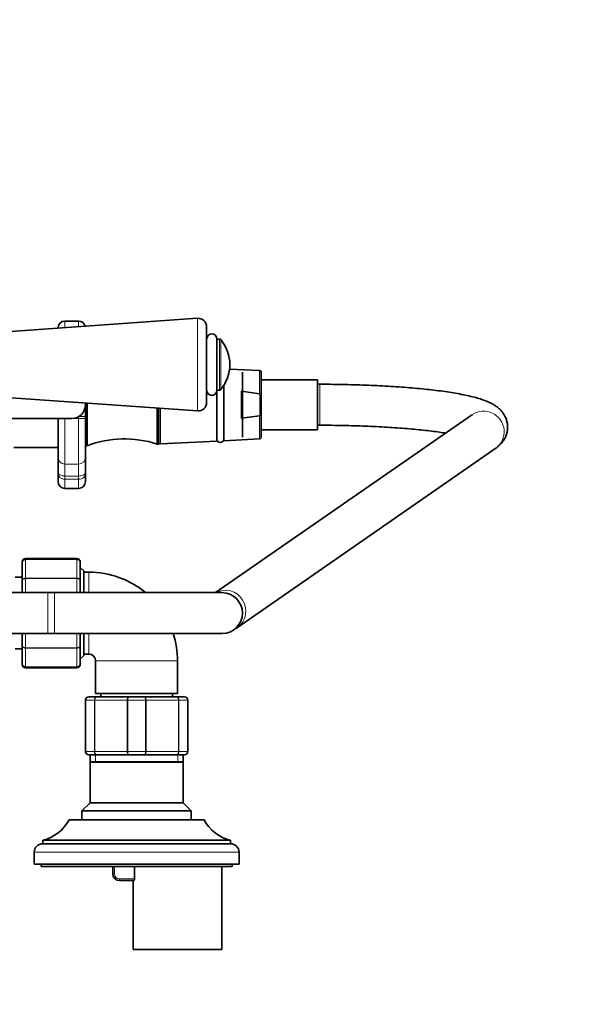
# Model space of a CAD drawing. Units: millimetres. Extents: x 0 to 2362, y 0 to 3717.
# Drawn here: x 1107 to 1273, y 3123 to 3411 of the extents above; entities that cross this region are included whole.
import ezdxf
from ezdxf import colors
from ezdxf.entities.mleader import LeaderData, LeaderLine
from ezdxf.math import Vec2, Vec3

# ---------------------------------------------------------------- set-up
doc = ezdxf.new("R2010")
doc.units = ezdxf.units.MM
doc.layers.add('DV2_Défaut', color=7, linetype='Continuous')
doc.layers.add('Défaut', color=7, linetype='Continuous')

# ---------------------------------------------------------------- blocks, each defined once
blk = doc.blocks.new('_DOT')
at = {"color": 0}
blk.add_line((0, 0), (-1, 0), dxfattribs=at)
at = {"color": 0, "const_width": 0.333}
blk.add_lwpolyline([(-0.1665, 0, 1), (0.1665, 0, 1)], format="xyb", close=True, dxfattribs=at)
blk = doc.blocks.new('SE1')
at = {"layer": 'DV2_Défaut', "color": 7, "linetype": 'Continuous', "lineweight": 35}
for p, q in [((1158.93, 3323.54), (1094.1, 3318.98)), ((1124.1, 3322.73), (1120.1, 3322.73)), ((1161.6, 3321.05), (1161.6, 3298.91)), ((1118.1, 3320.73), (1118.1, 3320.67)), ((1164.6, 3302.48), (1164.6, 3317.48)), ((1165.37, 3317.48), (1164.6, 3317.48)), ((1177.13, 3308.25), (1168.33, 3308.69)), ((1172.1, 3307.73), (1172.1, 3288.73)), ((1177.6, 3307.75), (1177.6, 3288.71)), ((1166.6, 3287.68), (1166.6, 3303.82)), ((1194.1, 3305.53), (1177.6, 3305.53)), ((1194.1, 3305.53), (1194.1, 3290.93)), ((1194.76, 3304.23), (1194.1, 3304.23)), ((1094.1, 3300.98), (1158.93, 3296.42)), ((1164.6, 3302.48), (1164.6, 3287.58)), ((1164.6, 3302.48), (1165.37, 3302.48)), ((1171.78, 3294.27), (1171.78, 3302.19)), ((1171.78, 3302.19), (1177.13, 3301.43)), ((1177.28, 3301.33), (1177.28, 3295.13)), ((1126.1, 3298.71), (1126.1, 3298.23)), ((1126.1, 3298.23), (1126.1, 3294.77)), ((1126.6, 3298.69), (1126.6, 3286.23)), ((1147.1, 3297.25), (1147.1, 3286.73)), ((1147.6, 3297.21), (1147.6, 3286.73)), ((1239.45, 3295.37), (1164.23, 3243.23)), ((1177.13, 3295.03), (1171.78, 3294.27)), ((1104.1, 3294.23), (1122.1, 3294.23)), ((1118.1, 3282.84), (1118.1, 3294.23)), ((1126.1, 3294.77), (1126.1, 3294.23)), ((1126.1, 3294.23), (1126.1, 3282.84)), ((1194.1, 3292.23), (1194.76, 3292.23)), ((1177.6, 3290.93), (1194.1, 3290.93)), ((1147.1, 3286.73), (1147.6, 3286.73)), ((1148.13, 3286.76), (1164.6, 3287.58)), ((1166.6, 3287.68), (1177.13, 3288.21)), ((1105.1, 3285.73), (1118.1, 3285.73)), ((1170.61, 3233.05), (1246.29, 3285.51)), ((1118.1, 3278.25), (1118.1, 3282.84)), ((1126.1, 3282.84), (1126.1, 3278.25)), ((1118.1, 3278.25), (1118.1, 3275.73)), ((1126.1, 3275.73), (1126.1, 3278.25)), ((1120.1, 3273.73), (1124.1, 3273.73)), ((1107.6, 3252.05), (1107.6, 3252.23)), ((1107.6, 3246.66), (1107.6, 3252.05)), ((1123.6, 3253.23), (1108.6, 3253.23)), ((1124.6, 3252.05), (1124.6, 3252.23)), ((1124.6, 3252.05), (1124.6, 3246.66)), ((1125.6, 3249.63), (1124.6, 3250.63)), ((1125.6, 3249.63), (1125.6, 3243.23)), ((1127.1, 3249.23), (1125.6, 3249.23)), ((1107.6, 3247.73), (1105.54, 3247.73)), ((1107.6, 3243.23), (1107.6, 3246.66)), ((1124.6, 3246.66), (1124.6, 3243.23)), ((1115.1, 3243.23), (1066.1, 3243.23)), ((1117.1, 3243.23), (1115.1, 3243.23)), ((1166.1, 3243.23), (1117.1, 3243.23)), ((1169.52, 3232.3), (1170.61, 3233.05)), ((1066.1, 3231.23), (1115.1, 3231.23)), ((1107.6, 3227.8), (1107.6, 3231.23)), ((1115.1, 3231.23), (1117.1, 3231.23)), ((1117.1, 3231.23), (1166.1, 3231.23)), ((1124.6, 3231.23), (1124.6, 3227.8)), ((1125.6, 3231.23), (1125.6, 3224.83)), ((1105.54, 3226.73), (1107.6, 3226.73)), ((1107.6, 3222.41), (1107.6, 3227.8)), ((1124.6, 3227.8), (1124.6, 3222.41)), ((1124.6, 3223.83), (1125.6, 3224.83)), ((1125.6, 3225.23), (1127.1, 3225.23)), ((1129.1, 3223.23), (1129.1, 3213.73)), ((1153.1, 3213.73), (1153.1, 3223.23)), ((1107.6, 3222.41), (1107.6, 3222.23)), ((1108.6, 3221.23), (1123.6, 3221.23)), ((1124.6, 3222.41), (1124.6, 3222.23)), ((1126.1, 3196.73), (1126.1, 3211.73)), ((1127.1, 3212.73), (1129.44, 3212.73)), ((1153.1, 3213.73), (1129.1, 3213.73)), ((1129.44, 3212.73), (1138.77, 3212.73)), ((1130.6, 3213.73), (1130.6, 3212.73)), ((1138.77, 3212.73), (1143.44, 3212.73)), ((1143.44, 3212.73), (1152.77, 3212.73)), ((1151.6, 3212.73), (1151.6, 3213.73)), ((1152.77, 3212.73), (1155.1, 3212.73)), ((1156.1, 3211.73), (1156.1, 3196.73)), ((1129.44, 3195.73), (1127.1, 3195.73)), ((1127.5, 3195.73), (1127.5, 3193.73)), ((1138.77, 3195.73), (1129.44, 3195.73)), ((1143.44, 3195.73), (1138.77, 3195.73)), ((1152.77, 3195.73), (1143.44, 3195.73)), ((1155.1, 3195.73), (1152.77, 3195.73)), ((1154.7, 3193.73), (1154.7, 3195.73)), ((1127.5, 3193.73), (1154.7, 3193.73)), ((1128, 3193.73), (1127.5, 3193.55)), ((1154.7, 3193.55), (1127.5, 3193.55)), ((1127.5, 3193.55), (1127.5, 3181.73)), ((1154.7, 3193.55), (1154.2, 3193.73)), ((1154.7, 3181.73), (1154.7, 3193.55)), ((1127.5, 3181.73), (1125.1, 3179.33)), ((1154.7, 3181.73), (1127.5, 3181.73)), ((1157.1, 3179.33), (1154.7, 3181.73)), ((1160.85, 3176.73), (1121.35, 3176.73)), ((1157.1, 3179.33), (1125.1, 3179.33)), ((1125.1, 3179.33), (1125.1, 3176.73)), ((1157.1, 3176.73), (1157.1, 3179.33)), ((1168.6, 3170.73), (1113.6, 3170.73)), ((1113.6, 3170.73), (1113.6, 3169.73)), ((1168.6, 3169.73), (1113.6, 3169.73)), ((1168.6, 3169.73), (1168.6, 3170.73)), ((1111.1, 3167.23), (1111.1, 3163.73)), ((1171.1, 3163.73), (1171.1, 3167.23)), ((1171.1, 3163.73), (1111.1, 3163.73)), ((1113.1, 3163.73), (1113.1, 3163.03)), ((1169.1, 3163.03), (1113.1, 3163.03)), ((1134.1, 3160.93), (1134.1, 3163.03)), ((1140.46, 3163.03), (1140.46, 3159.43)), ((1166.1, 3138.73), (1166.1, 3163.03)), ((1169.1, 3163.03), (1169.1, 3163.73)), ((1140.35, 3158.93), (1136.1, 3158.93)), ((1140.1, 3158.93), (1140.1, 3138.73)), ((1140.1, 3138.73), (1166.1, 3138.73))]:
    blk.add_line(p, q, dxfattribs=at)
at = {"layer": 'DV2_Défaut', "color": 7, "linetype": 'Continuous', "lineweight": 18}
for p, q in [((1120.1, 3320.81), (1120.1, 3322.73)), ((1124.1, 3322.73), (1124.1, 3321.09)), ((1158.93, 3296.42), (1158.93, 3323.54)), ((1165.37, 3302.48), (1165.37, 3317.48)), ((1165.76, 3302.66), (1165.76, 3317.3)), ((1177.13, 3308.25), (1177.13, 3301.43)), ((1194.76, 3292.23), (1194.76, 3304.23)), ((1148.13, 3297.18), (1148.13, 3286.76)), ((1177.13, 3288.21), (1177.13, 3295.03)), ((1120.1, 3294.23), (1120.1, 3280.87)), ((1122.1, 3294.23), (1124.1, 3294.23)), ((1124.1, 3294.23), (1124.1, 3294.77)), ((1126.1, 3294.77), (1124.1, 3294.77)), ((1124.1, 3280.87), (1124.1, 3294.23)), ((1126.1, 3294.23), (1124.1, 3294.23)), ((1120.1, 3280.87), (1124.1, 3280.87)), ((1120.1, 3280.87), (1120.1, 3277.37)), ((1124.1, 3277.37), (1124.1, 3280.87)), ((1120.1, 3277.37), (1124.1, 3277.37)), ((1120.1, 3277.37), (1120.1, 3276.41)), ((1120.1, 3273.73), (1120.1, 3276.41)), ((1124.1, 3276.41), (1120.1, 3276.41)), ((1124.1, 3277.37), (1124.1, 3276.41)), ((1124.1, 3276.41), (1124.1, 3273.73)), ((1108.6, 3253.02), (1108.6, 3253.23)), ((1108.6, 3253.02), (1123.6, 3253.02)), ((1108.6, 3253.02), (1108.6, 3252.96)), ((1108.6, 3252.96), (1108.6, 3247.48)), ((1123.6, 3252.96), (1108.6, 3252.96)), ((1123.6, 3253.02), (1123.6, 3253.23)), ((1123.6, 3253.02), (1123.6, 3252.96)), ((1123.6, 3247.48), (1123.6, 3252.96)), ((1127.1, 3249.23), (1127.1, 3243.23)), ((1108.6, 3247.48), (1123.6, 3247.48)), ((1108.6, 3247.37), (1108.6, 3247.48)), ((1108.6, 3247.37), (1108.6, 3243.23)), ((1123.6, 3247.37), (1108.6, 3247.37)), ((1123.6, 3247.37), (1123.6, 3247.48)), ((1123.6, 3243.23), (1123.6, 3247.37)), ((1115.1, 3231.23), (1115.1, 3243.23)), ((1117.1, 3231.23), (1117.1, 3243.23)), ((1108.6, 3231.23), (1108.6, 3227.09)), ((1123.6, 3227.09), (1123.6, 3231.23)), ((1127.1, 3231.23), (1127.1, 3225.23)), ((1108.6, 3227.09), (1123.6, 3227.09)), ((1108.6, 3226.98), (1108.6, 3227.09)), ((1108.6, 3226.98), (1108.6, 3221.5)), ((1123.6, 3226.98), (1108.6, 3226.98)), ((1123.6, 3226.98), (1123.6, 3227.09)), ((1123.6, 3221.5), (1123.6, 3226.98)), ((1153.1, 3223.23), (1129.1, 3223.23)), ((1108.6, 3221.5), (1123.6, 3221.5)), ((1108.6, 3221.44), (1108.6, 3221.5)), ((1108.6, 3221.44), (1108.6, 3221.23)), ((1123.6, 3221.44), (1108.6, 3221.44)), ((1123.6, 3221.44), (1123.6, 3221.5)), ((1123.6, 3221.44), (1123.6, 3221.23)), ((1126.14, 3211.73), (1126.1, 3211.73)), ((1128.72, 3211.73), (1126.14, 3211.73)), ((1126.14, 3211.73), (1126.14, 3196.73)), ((1128.72, 3196.73), (1128.72, 3211.73)), ((1128.72, 3211.73), (1128.86, 3211.73)), ((1138.35, 3211.73), (1128.86, 3211.73)), ((1128.86, 3211.73), (1128.86, 3196.73)), ((1138.35, 3196.73), (1138.35, 3211.73)), ((1138.35, 3211.73), (1138.52, 3211.73)), ((1143.69, 3211.73), (1138.52, 3211.73)), ((1138.52, 3211.73), (1138.52, 3196.73)), ((1143.69, 3196.73), (1143.69, 3211.73)), ((1143.69, 3211.73), (1143.86, 3211.73)), ((1143.86, 3211.73), (1143.86, 3196.73)), ((1153.35, 3211.73), (1143.86, 3211.73)), ((1153.35, 3196.73), (1153.35, 3211.73)), ((1153.35, 3211.73), (1153.49, 3211.73)), ((1153.49, 3211.73), (1153.49, 3196.73)), ((1156.07, 3211.73), (1153.49, 3211.73)), ((1156.07, 3196.73), (1156.07, 3211.73)), ((1156.07, 3211.73), (1156.1, 3211.73)), ((1126.14, 3196.73), (1126.1, 3196.73)), ((1126.14, 3196.73), (1128.72, 3196.73)), ((1128.72, 3196.73), (1128.86, 3196.73)), ((1128.86, 3196.73), (1138.35, 3196.73)), ((1129.05, 3193.73), (1129.05, 3195.73)), ((1138.35, 3196.73), (1138.52, 3196.73)), ((1138.52, 3196.73), (1143.69, 3196.73)), ((1143.69, 3196.73), (1143.86, 3196.73)), ((1143.86, 3196.73), (1153.35, 3196.73)), ((1153.16, 3193.73), (1153.16, 3195.73)), ((1153.35, 3196.73), (1153.49, 3196.73)), ((1153.49, 3196.73), (1156.07, 3196.73)), ((1156.07, 3196.73), (1156.1, 3196.73)), ((1171.1, 3167.23), (1111.1, 3167.23)), ((1134.6, 3163.03), (1134.6, 3160.93)), ((1134.6, 3160.93), (1134.1, 3160.93)), ((1136.1, 3159.43), (1140.46, 3159.43)), ((1136.1, 3159.43), (1136.1, 3158.93))]:
    blk.add_line(p, q, dxfattribs=at)
at = {"layer": 'DV2_Défaut', "color": 7, "linetype": 'Continuous', "lineweight": 35}
for centre, radius, start, end in [((1120.1, 3320.73), 2, 90, 180), ((1124.1, 3320.73), 2, 14.4015, 90), ((1159.1, 3321.05), 2.5, 0, 94.0253), ((1163.1, 3317.48), 1.5, 0, 180), ((1165.37, 3316.98), 0.5, 39.7607, 90), ((1156.96, 3309.98), 11.44, 320.2393, 39.7607), ((1177.1, 3307.75), 0.5, 0, 87.1376), ((1163.1, 3302.48), 1.5, 180, 0), ((1165.37, 3302.98), 0.5, 270, 320.2393), ((1122.1, 3298.23), 4, 270, 0), ((1122.1, 3298.23), 4, 0, 7.1859), ((1159.1, 3298.91), 2.5, 265.9747, 0), ((1126.6, 3286.73), 0.5, 203.4186, 270), ((1137.57, 3257.17), 31.06, 72.1199, 110.6744), ((1148.1, 3287.26), 0.5, 180, 272.8624), ((1165.6, 3288.23), 1, 180, 0), ((1177.1, 3288.71), 0.5, 272.8624, 0), ((1120.1, 3275.73), 2, 180, 270), ((1124.1, 3275.73), 2, 270, 0), ((1108.6, 3252.23), 1, 90, 180), ((1108.59, 3252.03), 0.986, 89.1951, 179.2051), ((1123.6, 3252.23), 1, 0, 90), ((1123.62, 3252.03), 0.986, 0.7949, 90.8049), ((1127.1, 3223.23), 26, 50.2849, 90), ((1166.1, 3237.23), 6, 0, 90), ((1166.1, 3237.23), 6, 270, 0), ((1127.1, 3223.23), 26, 0, 17.9202), ((1127.1, 3223.23), 2, 0, 90), ((1108.59, 3222.43), 0.986, 180.7949, 270.8049), ((1108.6, 3222.23), 1, 180, 270), ((1123.62, 3222.43), 0.986, 269.1951, 359.2051), ((1123.6, 3222.23), 1, 270, 0), ((1127.1, 3211.73), 1, 90, 180), ((1127.12, 3211.75), 0.985, 90.9738, 180.9046), ((1155.1, 3211.73), 1, 0, 90), ((1155.09, 3211.75), 0.985, 359.0954, 89.0262), ((1127.1, 3196.73), 1, 180, 270), ((1127.12, 3196.71), 0.985, 179.0954, 269.0262), ((1155.1, 3196.73), 1, 270, 0), ((1155.09, 3196.71), 0.985, 270.9738, 0.9046), ((1110.77, 3182.39), 12, 283.6436, 331.85), ((1171.44, 3182.39), 12, 208.15, 256.3564), ((1113.6, 3167.23), 2.5, 90, 180), ((1168.6, 3167.23), 2.5, 0, 90), ((1136.1, 3160.93), 2, 180, 270)]:
    blk.add_arc(centre, radius, start, end, dxfattribs=at)
at = {"layer": 'DV2_Défaut', "color": 7, "linetype": 'Continuous', "lineweight": 18}
for centre, radius, start, end in [((1108.56, 3252), 0.959, 87.4794, 177.2537), ((1123.65, 3252), 0.959, 2.7463, 92.5206), ((1108.56, 3222.46), 0.959, 182.7463, 272.5206), ((1123.65, 3222.46), 0.959, 267.4794, 357.2537), ((1136.1, 3160.93), 1.5, 180, 270)]:
    blk.add_arc(centre, radius, start, end, dxfattribs=at)
for centre, major_axis, ratio, start_param, end_param in [((1242.87, 3290.44), (3.42, -4.93), 0.973118, 0, 3.141593), ((1120.1, 3282.84), (-2, 0), 0.985368, 0, 1.570796), ((1124.1, 3282.84), (2, 0), 0.985368, 4.712389, 6.283185), ((1167.19, 3237.98), (3.42, -4.93), 0.973118, 0, 3.037668)]:
    blk.add_ellipse(centre, major_axis=major_axis, ratio=ratio, start_param=start_param, end_param=end_param, dxfattribs=at)
at = {"layer": 'DV2_Défaut', "color": 7, "linetype": 'Continuous', "lineweight": 35}
for points, knots in [([(1246.29, 3285.51), (1246.59, 3285.73), (1247.09, 3286.1), (1247.88, 3286.86), (1248.57, 3287.75), (1249.14, 3288.76), (1249.55, 3289.88), (1249.77, 3291.11), (1249.76, 3292.39), (1249.51, 3293.63), (1249.08, 3294.75), (1248.5, 3295.72), (1247.82, 3296.56), (1247.05, 3297.29), (1246.18, 3297.95), (1245.16, 3298.57), (1243.86, 3299.19), (1242.29, 3299.78), (1240.47, 3300.33), (1238.48, 3300.83), (1236.33, 3301.28), (1233.99, 3301.7), (1231.51, 3302.09), (1228.9, 3302.44), (1226.15, 3302.75), (1223.27, 3303.04), (1220.27, 3303.3), (1217.17, 3303.52), (1213.96, 3303.72), (1210.67, 3303.89), (1207.31, 3304.02), (1203.89, 3304.12), (1200.46, 3304.19), (1197.33, 3304.22), (1195.57, 3304.23), (1194.76, 3304.23)], [0, 0, 0, 0, 0.021855, 0.043394, 0.063139, 0.081894, 0.100141, 0.118167, 0.137454, 0.156146, 0.174498, 0.192948, 0.212029, 0.232466, 0.255306, 0.282141, 0.315506, 0.358582, 0.400348, 0.43983, 0.481444, 0.521584, 0.560831, 0.599518, 0.637829, 0.67588, 0.713743, 0.751469, 0.789092, 0.826638, 0.864126, 0.901573, 0.938989, 0.976387, 1, 1, 1, 1]), ([(1177.13, 3301.43), (1177.16, 3301.42), (1177.19, 3301.41), (1177.24, 3301.37), (1177.26, 3301.35), (1177.28, 3301.33)], [0, 0, 0, 0, 0.5, 0.5, 1, 1, 1, 1]), ([(1177.28, 3295.13), (1177.26, 3295.11), (1177.24, 3295.08), (1177.19, 3295.05), (1177.16, 3295.04), (1177.13, 3295.03)], [0, 0, 0, 0, 0.5, 0.5, 1, 1, 1, 1]), ([(1194.76, 3292.23), (1195.41, 3292.23), (1197.01, 3292.23), (1199.92, 3292.2), (1203.24, 3292.13), (1206.54, 3292.04), (1209.78, 3291.91), (1212.94, 3291.76), (1215.99, 3291.58), (1218.94, 3291.37), (1221.75, 3291.13), (1224.42, 3290.87), (1226.92, 3290.59), (1229.25, 3290.28), (1230.76, 3290.06), (1231.52, 3289.94), (1231.6, 3289.92)], [0, 0, 0, 0, 0.041914, 0.121605, 0.20129, 0.280935, 0.36052, 0.440021, 0.519409, 0.598649, 0.677696, 0.756493, 0.834967, 0.913016, 0.990503, 1, 1, 1, 1]), ([(1140.46, 3159.43), (1140.46, 3159.3), (1140.44, 3159.17), (1140.4, 3158.98), (1140.37, 3158.93), (1140.35, 3158.93)], [0, 0, 0, 0, 0.5, 0.5, 1, 1, 1, 1])]:
    blk.add_open_spline(points, degree=3, knots=knots, dxfattribs=at)
at = {"layer": 'DV2_Défaut', "color": 7, "linetype": 'Continuous', "lineweight": 18}
for points, knots in [([(1118.1, 3278.25), (1118.1, 3278.23), (1118.11, 3278.19), (1118.15, 3278.12), (1118.17, 3278.07), (1118.28, 3277.94), (1118.4, 3277.84), (1118.74, 3277.64), (1118.96, 3277.55), (1119.36, 3277.44), (1119.5, 3277.42), (1119.8, 3277.38), (1119.95, 3277.37), (1120.1, 3277.37)], [0, 0, 0, 0, 0.125, 0.125, 0.25, 0.25, 0.5, 0.5, 0.75, 0.75, 0.875, 0.875, 1, 1, 1, 1]), ([(1120.1, 3276.41), (1119.81, 3276.41), (1119.51, 3276.47), (1119.12, 3276.62), (1119, 3276.69), (1118.78, 3276.83), (1118.68, 3276.91), (1118.5, 3277.09), (1118.43, 3277.19), (1118.3, 3277.39), (1118.25, 3277.49), (1118.13, 3277.81), (1118.1, 3278.03), (1118.1, 3278.25)], [0, 0, 0, 0, 0.25, 0.25, 0.375, 0.375, 0.5, 0.5, 0.625, 0.625, 0.75, 0.75, 1, 1, 1, 1]), ([(1126.1, 3278.25), (1126.1, 3278.03), (1126.08, 3277.81), (1125.96, 3277.49), (1125.91, 3277.39), (1125.78, 3277.19), (1125.71, 3277.09), (1125.53, 3276.91), (1125.43, 3276.83), (1125.21, 3276.69), (1125.09, 3276.62), (1124.7, 3276.47), (1124.4, 3276.41), (1124.1, 3276.41)], [0, 0, 0, 0, 0.25, 0.25, 0.375, 0.375, 0.5, 0.5, 0.625, 0.625, 0.75, 0.75, 1, 1, 1, 1]), ([(1124.1, 3277.37), (1124.26, 3277.37), (1124.41, 3277.38), (1124.71, 3277.42), (1124.85, 3277.44), (1125.25, 3277.55), (1125.47, 3277.64), (1125.81, 3277.84), (1125.93, 3277.94), (1126.04, 3278.07), (1126.06, 3278.12), (1126.1, 3278.19), (1126.1, 3278.23), (1126.1, 3278.25)], [0, 0, 0, 0, 0.125, 0.125, 0.25, 0.25, 0.5, 0.5, 0.75, 0.75, 0.875, 0.875, 1, 1, 1, 1]), ([(1107.6, 3246.66), (1107.6, 3246.77), (1107.63, 3246.88), (1107.73, 3247.07), (1107.81, 3247.16), (1107.99, 3247.32), (1108.1, 3247.38), (1108.34, 3247.46), (1108.47, 3247.48), (1108.6, 3247.48)], [0, 0, 0, 0, 0.25, 0.25, 0.5, 0.5, 0.75, 0.75, 1, 1, 1, 1]), ([(1108.6, 3247.37), (1108.47, 3247.37), (1108.34, 3247.35), (1108.1, 3247.28), (1107.99, 3247.22), (1107.81, 3247.09), (1107.73, 3247.01), (1107.63, 3246.85), (1107.6, 3246.75), (1107.6, 3246.66)], [0, 0, 0, 0, 0.25, 0.25, 0.5, 0.5, 0.75, 0.75, 1, 1, 1, 1]), ([(1123.6, 3247.48), (1123.74, 3247.48), (1123.87, 3247.46), (1124.11, 3247.38), (1124.22, 3247.32), (1124.4, 3247.16), (1124.48, 3247.07), (1124.58, 3246.88), (1124.6, 3246.77), (1124.6, 3246.66)], [0, 0, 0, 0, 0.25, 0.25, 0.5, 0.5, 0.75, 0.75, 1, 1, 1, 1]), ([(1124.6, 3246.66), (1124.6, 3246.75), (1124.58, 3246.85), (1124.48, 3247.01), (1124.4, 3247.09), (1124.22, 3247.22), (1124.11, 3247.28), (1123.87, 3247.35), (1123.74, 3247.37), (1123.6, 3247.37)], [0, 0, 0, 0, 0.25, 0.25, 0.5, 0.5, 0.75, 0.75, 1, 1, 1, 1]), ([(1107.6, 3227.8), (1107.6, 3227.71), (1107.63, 3227.61), (1107.73, 3227.44), (1107.81, 3227.37), (1107.99, 3227.24), (1108.1, 3227.18), (1108.34, 3227.11), (1108.47, 3227.09), (1108.6, 3227.09)], [0, 0, 0, 0, 0.25, 0.25, 0.5, 0.5, 0.75, 0.75, 1, 1, 1, 1]), ([(1108.6, 3226.98), (1108.47, 3226.98), (1108.34, 3227), (1108.1, 3227.08), (1107.99, 3227.14), (1107.81, 3227.29), (1107.73, 3227.39), (1107.63, 3227.58), (1107.6, 3227.69), (1107.6, 3227.8)], [0, 0, 0, 0, 0.25, 0.25, 0.5, 0.5, 0.75, 0.75, 1, 1, 1, 1]), ([(1123.6, 3227.09), (1123.74, 3227.09), (1123.87, 3227.11), (1124.11, 3227.18), (1124.22, 3227.24), (1124.4, 3227.37), (1124.48, 3227.44), (1124.58, 3227.61), (1124.6, 3227.71), (1124.6, 3227.8)], [0, 0, 0, 0, 0.25, 0.25, 0.5, 0.5, 0.75, 0.75, 1, 1, 1, 1]), ([(1124.6, 3227.8), (1124.6, 3227.69), (1124.58, 3227.58), (1124.48, 3227.39), (1124.4, 3227.29), (1124.22, 3227.14), (1124.11, 3227.08), (1123.87, 3227), (1123.74, 3226.98), (1123.6, 3226.98)], [0, 0, 0, 0, 0.25, 0.25, 0.5, 0.5, 0.75, 0.75, 1, 1, 1, 1]), ([(1128.72, 3211.73), (1128.72, 3211.86), (1128.74, 3211.99), (1128.82, 3212.23), (1128.87, 3212.35), (1129, 3212.53), (1129.08, 3212.6), (1129.25, 3212.7), (1129.35, 3212.73), (1129.44, 3212.73)], [0, 0, 0, 0, 0.25, 0.25, 0.5, 0.5, 0.75, 0.75, 1, 1, 1, 1]), ([(1129.44, 3212.73), (1129.37, 3212.73), (1129.29, 3212.7), (1129.15, 3212.6), (1129.08, 3212.53), (1128.98, 3212.35), (1128.93, 3212.23), (1128.88, 3211.99), (1128.86, 3211.86), (1128.86, 3211.73)], [0, 0, 0, 0, 0.25, 0.25, 0.5, 0.5, 0.75, 0.75, 1, 1, 1, 1]), ([(1138.35, 3211.73), (1138.35, 3211.86), (1138.36, 3211.99), (1138.4, 3212.23), (1138.43, 3212.35), (1138.51, 3212.53), (1138.56, 3212.6), (1138.66, 3212.7), (1138.71, 3212.73), (1138.77, 3212.73)], [0, 0, 0, 0, 0.25, 0.25, 0.5, 0.5, 0.75, 0.75, 1, 1, 1, 1]), ([(1138.77, 3212.73), (1138.74, 3212.73), (1138.7, 3212.7), (1138.64, 3212.6), (1138.62, 3212.53), (1138.57, 3212.35), (1138.55, 3212.23), (1138.52, 3211.99), (1138.52, 3211.86), (1138.52, 3211.73)], [0, 0, 0, 0, 0.25, 0.25, 0.5, 0.5, 0.75, 0.75, 1, 1, 1, 1]), ([(1143.44, 3212.73), (1143.5, 3212.73), (1143.55, 3212.7), (1143.65, 3212.6), (1143.7, 3212.53), (1143.78, 3212.35), (1143.81, 3212.23), (1143.85, 3211.99), (1143.86, 3211.86), (1143.86, 3211.73)], [0, 0, 0, 0, 0.25, 0.25, 0.5, 0.5, 0.75, 0.75, 1, 1, 1, 1]), ([(1143.69, 3211.73), (1143.69, 3211.86), (1143.69, 3211.99), (1143.66, 3212.23), (1143.64, 3212.35), (1143.59, 3212.53), (1143.57, 3212.6), (1143.51, 3212.7), (1143.47, 3212.73), (1143.44, 3212.73)], [0, 0, 0, 0, 0.25, 0.25, 0.5, 0.5, 0.75, 0.75, 1, 1, 1, 1]), ([(1152.77, 3212.73), (1152.86, 3212.73), (1152.96, 3212.7), (1153.13, 3212.6), (1153.21, 3212.53), (1153.34, 3212.35), (1153.39, 3212.23), (1153.47, 3211.99), (1153.49, 3211.86), (1153.49, 3211.73)], [0, 0, 0, 0, 0.25, 0.25, 0.5, 0.5, 0.75, 0.75, 1, 1, 1, 1]), ([(1153.35, 3211.73), (1153.35, 3211.86), (1153.33, 3211.99), (1153.27, 3212.23), (1153.23, 3212.35), (1153.12, 3212.53), (1153.06, 3212.6), (1152.92, 3212.7), (1152.84, 3212.73), (1152.77, 3212.73)], [0, 0, 0, 0, 0.25, 0.25, 0.5, 0.5, 0.75, 0.75, 1, 1, 1, 1]), ([(1129.44, 3195.73), (1129.35, 3195.73), (1129.25, 3195.76), (1129.08, 3195.86), (1129, 3195.93), (1128.87, 3196.11), (1128.82, 3196.22), (1128.74, 3196.47), (1128.72, 3196.6), (1128.72, 3196.73)], [0, 0, 0, 0, 0.25, 0.25, 0.5, 0.5, 0.75, 0.75, 1, 1, 1, 1]), ([(1128.86, 3196.73), (1128.86, 3196.6), (1128.88, 3196.47), (1128.93, 3196.22), (1128.98, 3196.11), (1129.08, 3195.93), (1129.15, 3195.86), (1129.29, 3195.76), (1129.37, 3195.73), (1129.44, 3195.73)], [0, 0, 0, 0, 0.25, 0.25, 0.5, 0.5, 0.75, 0.75, 1, 1, 1, 1]), ([(1138.77, 3195.73), (1138.71, 3195.73), (1138.66, 3195.76), (1138.56, 3195.86), (1138.51, 3195.93), (1138.43, 3196.11), (1138.4, 3196.22), (1138.36, 3196.47), (1138.35, 3196.6), (1138.35, 3196.73)], [0, 0, 0, 0, 0.25, 0.25, 0.5, 0.5, 0.75, 0.75, 1, 1, 1, 1]), ([(1138.52, 3196.73), (1138.52, 3196.6), (1138.52, 3196.47), (1138.55, 3196.22), (1138.57, 3196.11), (1138.62, 3195.93), (1138.64, 3195.86), (1138.7, 3195.76), (1138.74, 3195.73), (1138.77, 3195.73)], [0, 0, 0, 0, 0.25, 0.25, 0.5, 0.5, 0.75, 0.75, 1, 1, 1, 1]), ([(1143.86, 3196.73), (1143.86, 3196.6), (1143.85, 3196.47), (1143.81, 3196.22), (1143.78, 3196.11), (1143.7, 3195.93), (1143.65, 3195.86), (1143.55, 3195.76), (1143.5, 3195.73), (1143.44, 3195.73)], [0, 0, 0, 0, 0.25, 0.25, 0.5, 0.5, 0.75, 0.75, 1, 1, 1, 1]), ([(1143.44, 3195.73), (1143.47, 3195.73), (1143.51, 3195.76), (1143.57, 3195.86), (1143.59, 3195.93), (1143.64, 3196.11), (1143.66, 3196.22), (1143.69, 3196.47), (1143.69, 3196.6), (1143.69, 3196.73)], [0, 0, 0, 0, 0.25, 0.25, 0.5, 0.5, 0.75, 0.75, 1, 1, 1, 1]), ([(1153.49, 3196.73), (1153.49, 3196.6), (1153.47, 3196.47), (1153.39, 3196.22), (1153.34, 3196.11), (1153.21, 3195.93), (1153.13, 3195.86), (1152.96, 3195.76), (1152.86, 3195.73), (1152.77, 3195.73)], [0, 0, 0, 0, 0.25, 0.25, 0.5, 0.5, 0.75, 0.75, 1, 1, 1, 1]), ([(1152.77, 3195.73), (1152.84, 3195.73), (1152.92, 3195.76), (1153.06, 3195.86), (1153.12, 3195.93), (1153.23, 3196.11), (1153.27, 3196.22), (1153.33, 3196.47), (1153.35, 3196.6), (1153.35, 3196.73)], [0, 0, 0, 0, 0.25, 0.25, 0.5, 0.5, 0.75, 0.75, 1, 1, 1, 1])]:
    blk.add_open_spline(points, degree=3, knots=knots, dxfattribs=at)

msp = doc.modelspace()

# ---------------------------------------------------------------- block references
at = {"layer": 'Défaut'}
msp.add_blockref('SE1', (0, 0), dxfattribs=at)

# ---------------------------------------------------------------- leaders
at = {"layer": 'Défaut', "color": 7, "linetype": 'Continuous', "lineweight": 18}
ml = msp.add_multileader_mtext('Standard', dxfattribs=at)
ml.set_content('{\\pxsm0.9;\\fSolid Edge ISO|b1||i0||c0|p34;\\W1.;23/04/2020\\P}', color=256)
ml.set_leader_properties()
ml.set_arrow_properties(name='DOT')
ml.build(insert=Vec2(0, 0))
ml.multileader.update_dxf_attribs({"leader_type": 0, "dogleg_length": 0, "arrow_head_size": 12})
ctx = ml.context
ctx.base_point, ctx.char_height, ctx.arrow_head_size, ctx.landing_gap_size = Vec3(2274.87, 3644.98), 12, 12, 4.2
notes = []
notes.append((ctx, [(0, (0, 0, 0), (0, 0), (1, 0), 1, [])]))
ctx.mtext.insert = Vec3(2276.87, 3651.1)
for ctx, leaders in notes:
    for number, flags, end, landing, length, lines in leaders:
        leader = LeaderData()
        leader.index, (leader.has_last_leader_line, leader.has_dogleg_vector, leader.attachment_direction) = number, flags
        leader.last_leader_point, leader.dogleg_vector, leader.dogleg_length = Vec3(end), Vec3(landing), length
        for number, points, colour, breaks in lines:
            line = LeaderLine()
            line.index, line.vertices, line.color, line.breaks = number, Vec3.list(points), colors.encode_raw_color(colour), breaks
            leader.lines.append(line)
        ctx.leaders.append(leader)

doc.saveas('drawing.dxf')
